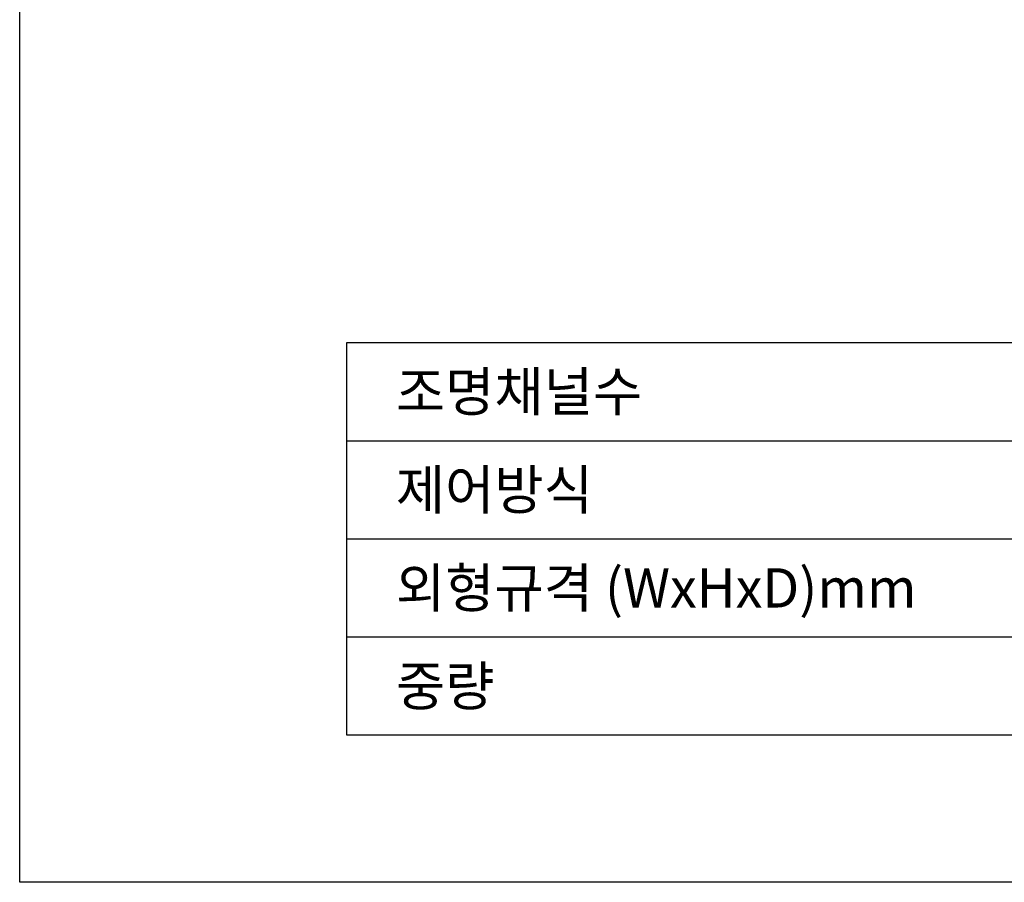
# Model space of a CAD drawing. Units: millimetres. Extents: x 0 to 1500, y 0 to 2000.
# Drawn here: x 0 to 602, y 0 to 527 of the extents above; entities that cross this region are included whole.
import ezdxf
from ezdxf.enums import TextEntityAlignment as Align

# ---------------------------------------------------------------- set-up
doc = ezdxf.new("R2010")
doc.units = ezdxf.units.MM
doc.header["$LTSCALE"] = 300
doc.header["$MEASUREMENT"] = 0
for name, color, linetype in [('DETAIL-BOX', 7, 'CONTINUOUS'), ('DETAIL-TEXT', 7, 'CONTINUOUS'), ('DETAIL-TREE', 3, 'CONTINUOUS'), ('SAM-TREE', 3, 'CONTINUOUS')]:
    doc.layers.add(name, color=color, linetype=linetype)
doc.styles.add('tuksoo', font='HYWULM.TTF')

msp = doc.modelspace()

# ---------------------------------------------------------------- linework, layer by layer
at = {"layer": 'DETAIL-BOX'}
msp.add_lwpolyline([(0, 2000), (1500, 2000), (1500, 0), (0, 0)], close=True, dxfattribs=at)
at = {"layer": 'DETAIL-TREE'}
msp.add_line((200, 330), (1300, 330), dxfattribs=at)
msp.add_lwpolyline([(1300, 330), (1300, 90), (200, 90), (200, 330)], dxfattribs=at)
at = {"layer": 'SAM-TREE', "color": 23}
for p, q in [((200, 270), (1300, 270)), ((200, 210), (1300, 210)), ((200, 150), (1300, 150)), ((200, 150), (1300, 150)), ((200, 150), (1300, 150)), ((200, 150), (1300, 150))]:
    msp.add_line(p, q, dxfattribs=at)

# ---------------------------------------------------------------- texts
at = {"layer": 'DETAIL-TEXT', "style": 'tuksoo'}
for s, p in [('조명채널수', (230, 300)), ('제어방식', (230, 240)), ('외형규격 (WxHxD)mm', (230, 180)), ('중량', (230, 120))]:
    msp.add_text(s, height=24, dxfattribs=at).set_placement(p, align=Align.MIDDLE_LEFT)

doc.saveas('drawing.dxf')
